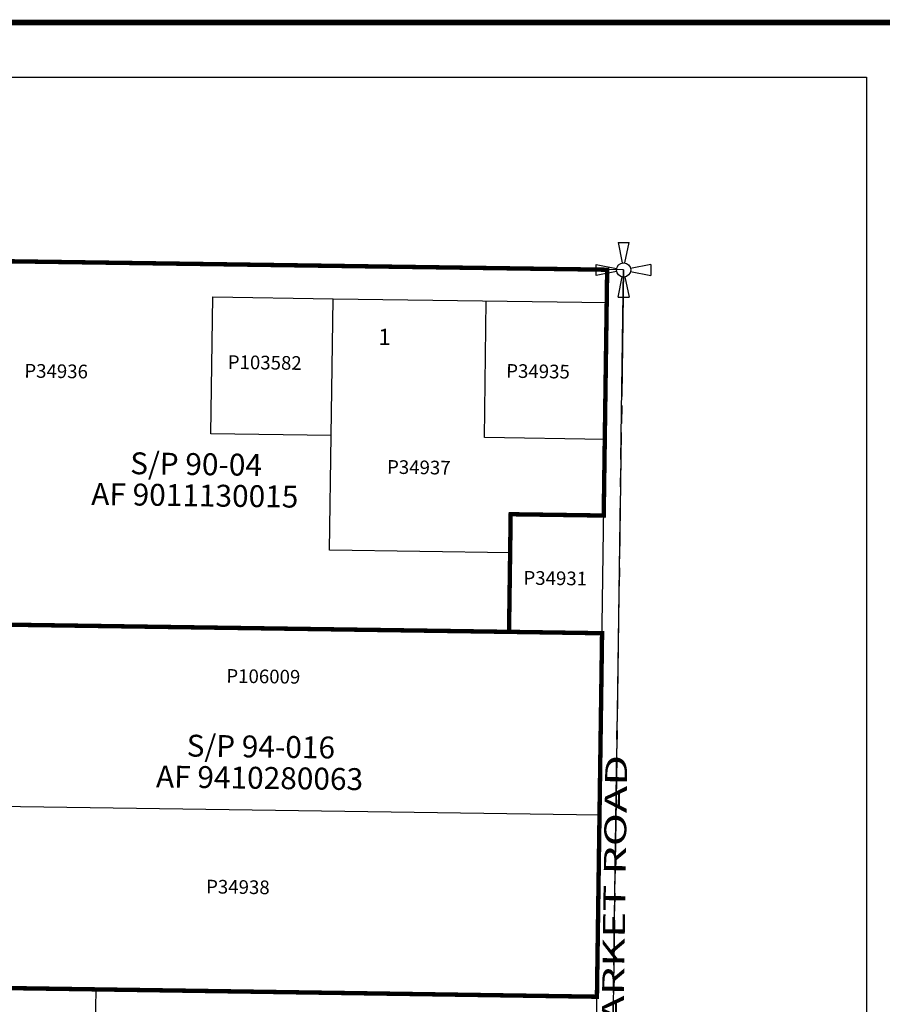
# Model space of a CAD drawing. Units: inches. Extents: x 1243409 to 1251619, y 545851 to 552261.
# Drawn here: x 1248722 to 1250298, y 550367 to 552166 of the extents above; entities that cross this region are included whole.
import ezdxf
from ezdxf.enums import TextEntityAlignment as Align

# ---------------------------------------------------------------- set-up
doc = ezdxf.new("R2010")
doc.units = ezdxf.units.IN
doc.header["$LTSCALE"] = 330
doc.header["$MEASUREMENT"] = 0
doc.linetypes.add('EXCNTL', pattern=[1.4, 1.2, -0.05, 0.1, -0.05])
doc.linetypes.add('SECT', pattern=[0.9, 0.7, -0.05, 0.1, -0.05])
for name, color, linetype in [('AN-ROAD', 4, 'Continuous'), ('GP-BORDER', 7, 'Continuous'), ('PNUMBER', 7, 'Continuous'), ('SV-EXCNTL', 2, 'EXCNTL'), ('SV-EXROW', 3, 'Continuous'), ('SV-PARCEL', 7, 'Continuous'), ('SV-PLATBND', 200, 'Continuous'), ('SV-PLTN', 7, 'Continuous'), ('SV-PROPERT', 6, 'Continuous'), ('SV-SC-A1', 7, 'Continuous'), ('SV-SDNAME', 1, 'Continuous'), ('SV-SECT', 100, 'SECT')]:
    doc.layers.add(name, color=color, linetype=linetype)
doc.styles.add('HELVETICA', font='helv', dxfattribs={"height": 40})
doc.styles.add('ITALIC', font='ITALIC', dxfattribs={"height": 25})
doc.styles.add('SIMPLEX', font='simplex', dxfattribs={"height": 30})
doc.styles.add('UNIVH', font='UNIVH', dxfattribs={"height": 40})

# ---------------------------------------------------------------- blocks, each defined once
blk = doc.blocks.new('PP2')
at = {"color": 3}
for p, q in [((-10, 50), (-2.54951, 12.74754)), ((-10, 50), (10, 50)), ((2.54951, 12.74754), (10, 50)), ((-50, 10), (-12.74755, 2.54951)), ((-50, -10), (-50, 10)), ((50, 10), (12.74755, 2.54951)), ((50, 10), (50, -10)), ((-12.74755, -2.54951), (-50, -10)), ((-10, -50), (-2.54951, -12.74755)), ((2.54951, -12.74755), (10, -50)), ((12.74755, -2.54951), (50, -10)), ((-10, -50), (10, -50))]:
    blk.add_line(p, q, dxfattribs=at)
blk.add_circle((0, 0), 13, dxfattribs=at)
blk = doc.blocks.new('ACRE_400')
at = {"layer": 'PNUMBER', "style": 'SIMPLEX'}
blk.add_attdef('PNUMBER', (0, 0), '', height=25, dxfattribs=at)

msp = doc.modelspace()

# ---------------------------------------------------------------- linework, layer by layer
at = {"layer": 'GP-BORDER', "const_width": 10}
msp.add_lwpolyline([(1251519.3, 545951), (1243509.2, 545951), (1243509.2, 552161.2), (1251519.3, 552161.2)], close=True, dxfattribs=at)
at = {"layer": 'GP-BORDER'}
msp.add_lwpolyline([(1243809.2, 552061.2), (1250269.3, 552061.2), (1250269.3, 546051), (1243809.2, 546051)], close=True, dxfattribs=at)
at = {"layer": 'SV-EXCNTL'}
msp.add_lwpolyline([(1249598.1, 546396.9, 0.163059), (1249712.9, 546434.3, 0.175613), (1249740.3, 546505.7), (1249743.2, 546623.4), (1249788, 549052.7), (1249825.5, 551709)], format="xyb", dxfattribs=at)
at = {"layer": 'SV-EXROW'}
msp.add_line((1249758.5, 549083.1), (1249795.5, 551709.4), dxfattribs=at)
at = {"layer": 'SV-PLATBND', "const_width": 8}
msp.add_lwpolyline([(1248485.9, 551727.9), (1248477.2, 551064.1), (1249616.2, 551047.8), (1249619.2, 551262.7), (1249789.2, 551260.3), (1249795.5, 551709.4)], close=True, dxfattribs=at)
at = {"layer": 'SV-PLATBND'}
msp.add_lwpolyline([(1249616.2, 551047.8, 8, 8, 0), (1249786.2, 551045.3, 8, 8, 0), (1249776.8, 550381.2, 8, 8, 0), (1248468.5, 550400.4, 8, 8, 0), (1248477.2, 551064.1, 0, 0, 0)], format="xyseb", dxfattribs=at)
at = {"layer": 'SV-PROPERT'}
for p, q in [((1249071.2, 551409.6), (1249074.7, 551659.6)), ((1249074.7, 551659.6), (1249294.7, 551656.5)), ((1249291.2, 551406.5), (1249294.7, 551656.5)), ((1249294.7, 551656.5), (1249794.7, 551649.4)), ((1249571.2, 551402.6), (1249574.7, 551652.5)), ((1249291.2, 551406.5), (1249071.2, 551409.6)), ((1249288.2, 551197), (1249291.2, 551406.5)), ((1249791.1, 551399.5), (1249571.2, 551402.6)), ((1249618.2, 551192.3), (1249288.2, 551197)), ((1249786.2, 551045.3), (1249616.2, 551047.8)), ((1248472.9, 550732.3), (1249781.5, 550713.3)), ((1248861, 550394.6), (1248856.4, 550062.6))]:
    msp.add_line(p, q, dxfattribs=at)
for points in [[(1248485.6, 551698.6), (1248477.2, 551064.1), (1249616.2, 551047.8), (1249618.2, 551192.3), (1249619.2, 551262.7), (1249789.2, 551260.3)], [(1249776.8, 550381.2), (1248468.5, 550400.4), (1248477.2, 551064.1)]]:
    msp.add_lwpolyline(points, dxfattribs=at)
at = {"layer": 'SV-SECT'}
for points in [[(1249825.5, 551709), (1247146.4, 551746.7), (1245834.9, 551764.5)], [(1249825.5, 551709), (1249788, 549052.7), (1249739, 546394.6)]]:
    msp.add_lwpolyline(points, dxfattribs=at)

# ---------------------------------------------------------------- block references
at = {"layer": 'SV-PARCEL'}
ref = msp.add_blockref('ACRE_400', (1249102.1, 551528.2), dxfattribs=dict(at, rotation=359.214712425339))
ref.add_attrib('PNUMBER', 'P103582', (1249102.1, 551528.2), dxfattribs={"layer": 'PNUMBER', "height": 25, "rotation": 359.2147, "style": 'SIMPLEX'})
ref = msp.add_blockref('ACRE_400', (1248730.4, 551512.4), dxfattribs=dict(at, rotation=359.214712425339))
ref.add_attrib('PNUMBER', 'P34936', (1248730.4, 551512.4), dxfattribs={"layer": 'PNUMBER', "height": 25, "rotation": 359.2147, "style": 'SIMPLEX'})
ref = msp.add_blockref('ACRE_400', (1249610.9, 551512.1), dxfattribs=dict(at, rotation=359.214712425339))
ref.add_attrib('PNUMBER', 'P34935', (1249610.9, 551512.1), dxfattribs={"layer": 'PNUMBER', "height": 25, "rotation": 359.2147, "style": 'SIMPLEX'})
ref = msp.add_blockref('ACRE_400', (1249393.1, 551336.7), dxfattribs=dict(at, rotation=359.214712425339))
ref.add_attrib('PNUMBER', 'P34937', (1249393.1, 551336.7), dxfattribs={"layer": 'PNUMBER', "height": 25, "rotation": 359.2147, "style": 'SIMPLEX'})
ref = msp.add_blockref('ACRE_400', (1249642.4, 551134.1), dxfattribs=dict(at, rotation=359.214712425339))
ref.add_attrib('PNUMBER', 'P34931', (1249642.4, 551134.1), dxfattribs={"layer": 'PNUMBER', "height": 25, "rotation": 359.2147, "style": 'SIMPLEX'})
ref = msp.add_blockref('ACRE_400', (1249099.5, 550954.9), dxfattribs=dict(at, rotation=359.214712425339))
ref.add_attrib('PNUMBER', 'P106009', (1249099.5, 550954.9), dxfattribs={"layer": 'PNUMBER', "height": 25, "rotation": 359.2147, "style": 'SIMPLEX'})
ref = msp.add_blockref('ACRE_400', (1249062.5, 550570), dxfattribs=dict(at, rotation=359.214712425339))
ref.add_attrib('PNUMBER', 'P34938', (1249062.5, 550570), dxfattribs={"layer": 'PNUMBER', "height": 25, "rotation": 359.2147, "style": 'SIMPLEX'})
at = {"layer": 'SV-SC-A1', "rotation": 359.9990499722336}
msp.add_blockref('PP2', (1249825.5, 551709), dxfattribs=at)

# ---------------------------------------------------------------- texts
at = {"layer": 'AN-ROAD', "style": 'HELVETICA', "width": 1.5}
msp.add_text('FARM TO MARKET ROAD', height=40, rotation=89.1919, dxfattribs=at).set_placement((1249805.9, 550365.3), align=Align.MIDDLE_CENTER)
at = {"layer": 'SV-PLTN', "style": 'ITALIC'}
msp.add_text('1', height=30, rotation=359.999, dxfattribs=at).set_placement((1249388.9, 551582.7), align=Align.MIDDLE)
at = {"layer": 'SV-SDNAME', "style": 'UNIVH'}
for s, p in [('S/P 90-04', (1249044.2, 551334.3)), ('S/P 94-016', (1249162.5, 550818.2))]:
    msp.add_text(s, height=40, rotation=359.2258, dxfattribs=at).set_placement(p, align=Align.CENTER)
for s, p in [('AF 9011130015', (1249042.1, 551297.2)), ('AF 9410280063', (1249160.4, 550781.1))]:
    msp.add_text(s, height=40, rotation=359.2258, dxfattribs=at).set_placement(p, align=Align.MIDDLE_CENTER)

doc.saveas('drawing.dxf')
